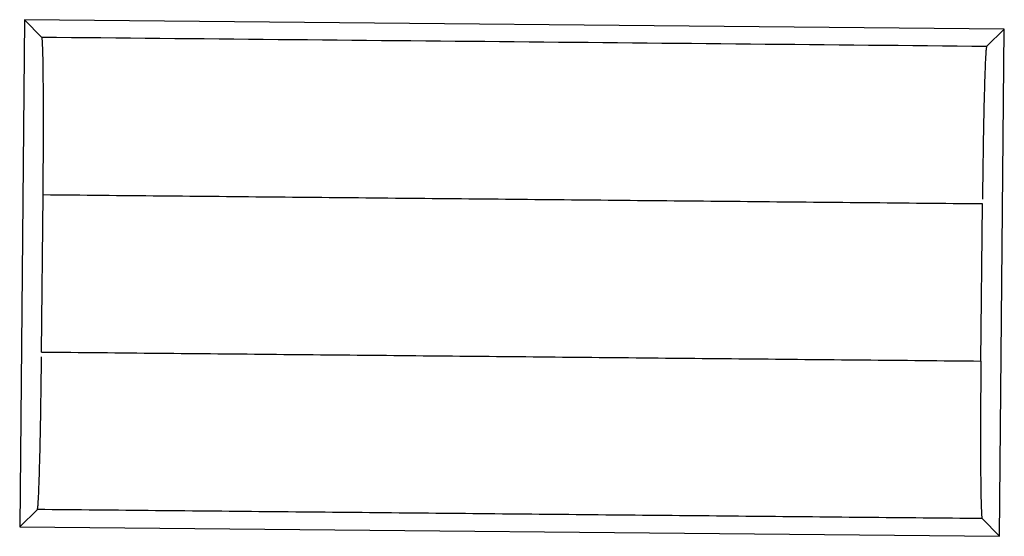
# Model space of a CAD drawing. Units: inches. Extents: x -2.2 to 31.7, y 0.2 to 22.2.
# Drawn here: x 17.9 to 18, y 7.8 to 7.8 of the extents above; entities that cross this region are included whole.
import ezdxf

# ---------------------------------------------------------------- set-up
doc = ezdxf.new("R2010")
doc.units = ezdxf.units.IN
doc.header["$LTSCALE"] = 0.5
doc.header["$MEASUREMENT"] = 0
doc.layers.add('1', color=7, linetype='Continuous')

msp = doc.modelspace()

# ---------------------------------------------------------------- linework, layer by layer
at = {"layer": '1', "color": 43, "linetype": 'Continuous'}
for p, q in [((17.936693, 7.814101), (17.936206, 7.763417)), ((18.034618, 7.813161), (17.936693, 7.814101)), ((17.938426, 7.812334), (17.936693, 7.814101)), ((18.032851, 7.811428), (18.034618, 7.813161)), ((18.034132, 7.762477), (18.034618, 7.813161)), ((17.938394, 7.780893), (17.938545, 7.796587)), ((18.03228, 7.779992), (18.03243, 7.795686)), ((17.936206, 7.763417), (17.937973, 7.765151)), ((18.034132, 7.762477), (18.032399, 7.764245)), ((17.936206, 7.763417), (18.034132, 7.762477))]:
    msp.add_line(p, q, dxfattribs=at)
for points in [[(17.938545, 7.796587, 0), (17.93855, 7.797076, 0), (17.938554, 7.797564, 0), (17.938558, 7.798052, 0), (17.938562, 7.798538, 0), (17.938565, 7.799023, 0), (17.938568, 7.799505, 0), (17.938571, 7.799984, 0), (17.938574, 7.80046, 0), (17.938576, 7.800932, 0), (17.938578, 7.8014, 0), (17.93858, 7.801863, 0), (17.938581, 7.802322, 0), (17.938582, 7.802774, 0), (17.938583, 7.803221, 0), (17.938584, 7.803661, 0), (17.938584, 7.804095, 0), (17.938584, 7.804521, 0), (17.938583, 7.80494, 0), (17.938583, 7.805351, 0), (17.938582, 7.805753, 0), (17.93858, 7.806146, 0), (17.938579, 7.80653, 0), (17.938577, 7.806905, 0), (17.938575, 7.807269, 0), (17.938572, 7.807623, 0), (17.938569, 7.807967, 0), (17.938566, 7.808299, 0), (17.938563, 7.808621, 0), (17.938559, 7.80893, 0), (17.938555, 7.809228, 0), (17.938551, 7.809514, 0), (17.938547, 7.809787, 0), (17.938542, 7.810047, 0), (17.938537, 7.810294, 0), (17.938532, 7.810528, 0), (17.938526, 7.810749, 0), (17.93852, 7.810956, 0), (17.938514, 7.811149, 0), (17.938508, 7.811328, 0), (17.938502, 7.811493, 0), (17.938495, 7.811644, 0), (17.938488, 7.811779, 0), (17.938481, 7.811901, 0), (17.938474, 7.812007, 0), (17.938466, 7.812099, 0), (17.938459, 7.812175, 0), (17.938451, 7.812237, 0), (17.938443, 7.812283, 0), (17.938434, 7.812315, 0)], [(18.032851, 7.811425, 0), (18.032843, 7.811409, 0), (18.032834, 7.811378, 0), (18.032825, 7.811331, 0), (18.032816, 7.81127, 0), (18.032807, 7.811193, 0), (18.032797, 7.811102, 0), (18.032788, 7.810996, 0), (18.032779, 7.810875, 0), (18.032769, 7.810739, 0), (18.03276, 7.810589, 0), (18.03275, 7.810424, 0), (18.03274, 7.810245, 0), (18.032731, 7.810052, 0), (18.032721, 7.809845, 0), (18.032711, 7.809625, 0), (18.032701, 7.809391, 0), (18.032692, 7.809144, 0), (18.032682, 7.808883, 0), (18.032672, 7.80861, 0), (18.032663, 7.808325, 0), (18.032653, 7.808027, 0), (18.032643, 7.807718, 0), (18.032634, 7.807397, 0), (18.032624, 7.807064, 0), (18.032615, 7.806721, 0), (18.032606, 7.806367, 0), (18.032597, 7.806002, 0), (18.032587, 7.805628, 0), (18.032579, 7.805244, 0), (18.03257, 7.804851, 0), (18.032561, 7.804449, 0), (18.032552, 7.804038, 0), (18.032544, 7.80362, 0), (18.032536, 7.803193, 0), (18.032528, 7.80276, 0), (18.03252, 7.80232, 0), (18.032512, 7.801873, 0), (18.032504, 7.80142, 0), (18.032497, 7.800962, 0), (18.03249, 7.800499, 0), (18.032483, 7.800031, 0), (18.032476, 7.799559, 0), (18.032469, 7.799083, 0), (18.032463, 7.798604, 0), (18.032457, 7.798122, 0), (18.032451, 7.797637, 0), (18.032446, 7.797151, 0), (18.03244, 7.796663, 0), (18.032435, 7.796175, 0)], [(17.937973, 7.765154, 0), (17.937982, 7.76517, 0), (17.937991, 7.765201, 0), (17.938, 7.765247, 0), (17.938009, 7.765309, 0), (17.938018, 7.765385, 0), (17.938027, 7.765477, 0), (17.938037, 7.765583, 0), (17.938046, 7.765704, 0), (17.938055, 7.76584, 0), (17.938065, 7.76599, 0), (17.938075, 7.766155, 0), (17.938084, 7.766333, 0), (17.938094, 7.766526, 0), (17.938104, 7.766733, 0), (17.938114, 7.766954, 0), (17.938123, 7.767188, 0), (17.938133, 7.767435, 0), (17.938143, 7.767695, 0), (17.938152, 7.767968, 0), (17.938162, 7.768253, 0), (17.938172, 7.768551, 0), (17.938181, 7.768861, 0), (17.938191, 7.769182, 0), (17.9382, 7.769514, 0), (17.93821, 7.769858, 0), (17.938219, 7.770212, 0), (17.938228, 7.770576, 0), (17.938237, 7.770951, 0), (17.938246, 7.771335, 0), (17.938255, 7.771728, 0), (17.938264, 7.77213, 0), (17.938272, 7.77254, 0), (17.938281, 7.772959, 0), (17.938289, 7.773385, 0), (17.938297, 7.773819, 0), (17.938305, 7.774259, 0), (17.938313, 7.774706, 0), (17.93832, 7.775158, 0), (17.938328, 7.775617, 0), (17.938335, 7.77608, 0), (17.938342, 7.776548, 0), (17.938349, 7.77702, 0), (17.938355, 7.777496, 0), (17.938362, 7.777975, 0), (17.938368, 7.778457, 0), (17.938373, 7.778941, 0), (17.938379, 7.779428, 0), (17.938384, 7.779915, 0), (17.93839, 7.780404, 0)], [(18.03228, 7.779992, 0), (18.032275, 7.779503, 0), (18.032271, 7.779014, 0), (18.032267, 7.778527, 0), (18.032263, 7.77804, 0), (18.03226, 7.777556, 0), (18.032257, 7.777074, 0), (18.032254, 7.776595, 0), (18.032251, 7.776119, 0), (18.032249, 7.775647, 0), (18.032247, 7.775179, 0), (18.032245, 7.774715, 0), (18.032244, 7.774257, 0), (18.032242, 7.773804, 0), (18.032242, 7.773357, 0), (18.032241, 7.772917, 0), (18.032241, 7.772483, 0), (18.032241, 7.772057, 0), (18.032241, 7.771639, 0), (18.032242, 7.771228, 0), (18.032243, 7.770826, 0), (18.032244, 7.770432, 0), (18.032246, 7.770048, 0), (18.032248, 7.769674, 0), (18.03225, 7.769309, 0), (18.032253, 7.768955, 0), (18.032255, 7.768612, 0), (18.032258, 7.768279, 0), (18.032262, 7.767958, 0), (18.032265, 7.767648, 0), (18.032269, 7.76735, 0), (18.032274, 7.767065, 0), (18.032278, 7.766792, 0), (18.032283, 7.766531, 0), (18.032288, 7.766284, 0), (18.032293, 7.76605, 0), (18.032299, 7.765829, 0), (18.032304, 7.765622, 0), (18.03231, 7.765429, 0), (18.032317, 7.76525, 0), (18.032323, 7.765085, 0), (18.03233, 7.764935, 0), (18.032337, 7.764799, 0), (18.032344, 7.764678, 0), (18.032351, 7.764571, 0), (18.032358, 7.76448, 0), (18.032366, 7.764403, 0), (18.032374, 7.764342, 0), (18.032382, 7.764295, 0), (18.03239, 7.764264, 0)]]:
    msp.add_polyline3d(points, dxfattribs=at)
for points, degree in [([(18.032851, 7.811425), (18.001376, 7.811727), (17.969901, 7.812029), (17.938426, 7.812331)], 3), ([(18.03243, 7.795686), (17.938545, 7.796587)], 1), ([(17.938394, 7.780893), (18.03228, 7.779992)], 1), ([(18.032399, 7.764245), (17.937973, 7.765151)], 1)]:
    msp.add_open_spline(points, degree=degree, dxfattribs=at)

doc.saveas('drawing.dxf')
